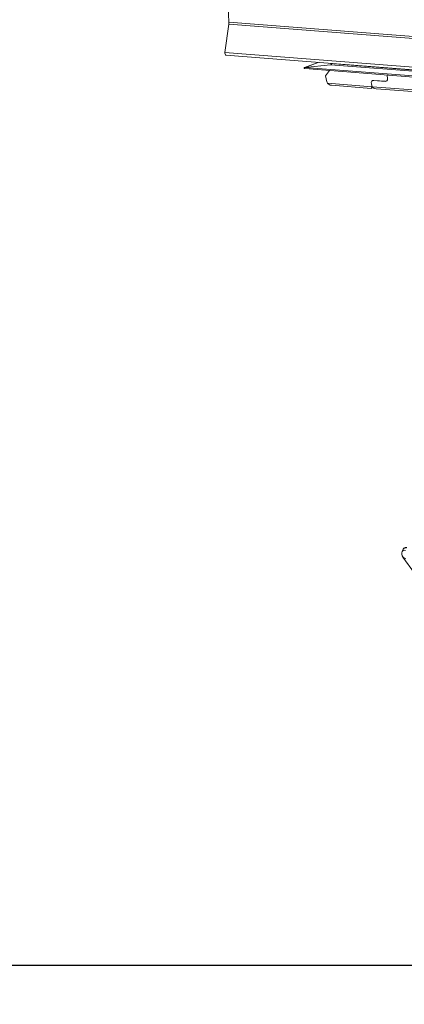
# Model space of a CAD drawing. Units: millimetres. Extents: x -23272466 to 44913, y -22484634 to 188.
# Drawn here: x -23270188 to -23270167, y -22484537 to -22484483 of the extents above; entities that cross this region are included whole.
import ezdxf

# ---------------------------------------------------------------- set-up
doc = ezdxf.new("R2010")
doc.units = ezdxf.units.MM
doc.layers.get('0').update_dxf_attribs({"lineweight": 20})
doc.layers.add('arkusz', color=7, linetype='Continuous')
doc.layers.add('KEYLITE FLASHING', color=7, linetype='Continuous', lineweight=18)
doc.styles.get("Standard").update_dxf_attribs({"font": 'arial.ttf'})

msp = doc.modelspace()

# ---------------------------------------------------------------- linework, layer by layer
at = {"color": 152, "linetype": 'Continuous', "lineweight": 13, "true_color": 0x2776bb}
for p, q in [((-23270176.771, -22484480.353), (-23270176.641, -22484483.284)), ((-23270109.579, -22484488.519), (-23270176.641, -22484483.284)), ((-23270176.646, -22484483.395), (-23270176.86, -22484484.948)), ((-23270109.584, -22484488.63), (-23270176.646, -22484483.395)), ((-23270109.798, -22484490.183), (-23270176.86, -22484484.948)), ((-23270176.803, -22484485.101), (-23270109.742, -22484490.336)), ((-23270171.722, -22484485.498), (-23270172.476, -22484485.78)), ((-23270172.461, -22484485.776), (-23270171.717, -22484485.499)), ((-23270171.04, -22484485.569), (-23270171.04, -22484485.551)), ((-23270172.468, -22484485.839), (-23270108.376, -22484490.842)), ((-23270172.461, -22484485.776), (-23270171.037, -22484485.632)), ((-23270108.381, -22484490.778), (-23270172.461, -22484485.776)), ((-23270171.325, -22484486.238), (-23270171.109, -22484485.945)), ((-23270108.736, -22484490.433), (-23270171.04, -22484485.569)), ((-23270171.037, -22484485.632), (-23270171.007, -22484485.621)), ((-23270108.733, -22484490.495), (-23270171.037, -22484485.632)), ((-23270171.325, -22484486.238), (-23270171.239, -22484486.579)), ((-23270168.723, -22484486.502), (-23270168.723, -22484486.502)), ((-23270168.038, -22484486.543), (-23270168.66, -22484486.494)), ((-23270168.038, -22484486.542), (-23270168.66, -22484486.494)), ((-23270168.66, -22484486.494), (-23270168.66, -22484486.494)), ((-23270168.038, -22484486.543), (-23270168.038, -22484486.542)), ((-23270167.918, -22484486.194), (-23270167.899, -22484486.409)), ((-23270168.762, -22484486.837), (-23270171.211, -22484486.646)), ((-23270170.997, -22484486.759), (-23270168.808, -22484486.93)), ((-23270168.799, -22484486.929), (-23270168.696, -22484486.89)), ((-23270168.794, -22484486.674), (-23270168.769, -22484486.772)), ((-23270110.667, -22484491.372), (-23270168.741, -22484486.839)), ((-23270168.527, -22484486.952), (-23270110.713, -22484491.465)), ((-23270167.037, -22484512.291), (-23270167.091, -22484512.424)), ((-23270167.055, -22484512.731), (-23270165.772, -22484514.529))]:
    msp.add_line(p, q, dxfattribs=at)
at = {"color": 152, "linetype": 'Continuous', "lineweight": 13, "true_color": 0x2776bb, "flags": 128}
msp.add_lwpolyline([(-23270176.86, -22484484.948), (-23270176.862, -22484485), (-23270176.853, -22484485.047), (-23270176.835, -22484485.082), (-23270176.811, -22484485.1), (-23270176.803, -22484485.101)], dxfattribs=at)
at = {"color": 152, "linetype": 'Continuous', "lineweight": 13, "true_color": 0x2776bb}
for centre, radius, start, end in [((-23270177.258, -22484483.311), 0.617, 352.1387, 2.4874), ((-23270166.793, -22484512.544), 0.321, 158.001, 215.5029), ((-23270166.961, -22484512.525), 0.165, 75.7456, 141.9584), ((-23270166.908, -22484512.392), 0.165, 75.7456, 141.9584), ((-23270166.894, -22484512.608), 0.202, 217.2427, 268.0626)]:
    msp.add_arc(centre, radius, start, end, dxfattribs=at)
for centre, major_axis, ratio, start_param, end_param in [((-23270172.459, -22484485.807), (0.0439, 0.0062), 0.70887, 1.50331, 4.410168), ((-23270171.038, -22484485.6), (0.0439, 0.0062), 0.70887, 4.641583, 7.317025), ((-23270171.056, -22484486.593), (-0.15, 0.164), 0.707524, 0.921371, 1.270436), ((-23270168.611, -22484486.689), (-0.15, 0.164), 0.707524, 5.63376, 7.204556), ((-23270168.61, -22484486.688), (-0.15, 0.164), 0.707524, 5.63376, 7.204556), ((-23270168.088, -22484486.348), (-0.15, 0.164), 0.707524, 2.492167, 3.821397), ((-23270168.088, -22484486.348), (-0.15, 0.164), 0.707524, 2.492167, 3.612297), ((-23270170.938, -22484486.549), (0.292, 0.041), 0.70887, 3.423173, 4.410168), ((-23270168.834, -22484486.713), (-0.03, 0.217), 0.305823, 3.074107, 4.061102), ((-23270168.586, -22484486.786), (-0.15, 0.164), 0.707524, 0.921371, 1.270436), ((-23270168.951, -22484486.757), (-0.15, 0.164), 0.707524, 3.713897, 4.062963), ((-23270168.468, -22484486.742), (0.292, 0.041), 0.70887, 3.423173, 4.410168)]:
    msp.add_ellipse(centre, major_axis=major_axis, ratio=ratio, start_param=start_param, end_param=end_param, dxfattribs=at)
msp.add_open_spline([(-23270166.842, -22484512.209), (-23270166.858, -22484512.208), (-23270166.905, -22484512.206), (-23270166.966, -22484512.219), (-23270167.018, -22484512.25), (-23270167.029, -22484512.28), (-23270167.034, -22484512.291)], degree=3, knots=[0, 0, 0, 0, 0.183926, 0.550382, 0.836633, 1, 1, 1, 1], dxfattribs=at)
at = {"layer": 'arkusz'}
msp.add_lwpolyline([(-23271825.783, -22484375.228), (-23269558.549, -22484375.228), (-23268495.549, -22484375.228), (-23268495.549, -22484535.228), (-23269558.549, -22484535.228), (-23271825.783, -22484535.228)], dxfattribs=at)
at = {"layer": 'KEYLITE FLASHING'}
msp.add_lwpolyline([(-23270038.846, -22484535.228), (-23270249.67, -22484535.228), (-23270249.67, -22484375.228), (-23270249.67, -22484415.228), (-23270038.846, -22484415.228)], dxfattribs=at)

# ---------------------------------------------------------------- texts
at = {"layer": 'arkusz', "insert": (-23271297.684, -22484397.388), "char_height": 12, "attachment_point": 1}
msp.add_mtext_dynamic_manual_height_columns('\\pi240.98;This drawing is for informational-demonstrative purposes only \\P\\pi266.41;and as such cannot constitute a basis for performance. \\P\\pi222.77;All dimensions presented in this drawing should be verified on site.\\P\\pi213.65;Roof constructions needs to be right with current building regulations.\\P\\pi228.51;Keylite is not responsible for or the installation quality on the roof.\\P\\pi130.7;Documentation only for personal use. Copying and sharing without permission is prohibited.\\P\\pi468.99;\\P\\pi466.66; ', width=937.97237, gutter_width=12.5, heights=[0], dxfattribs=at)

doc.saveas('drawing.dxf')
